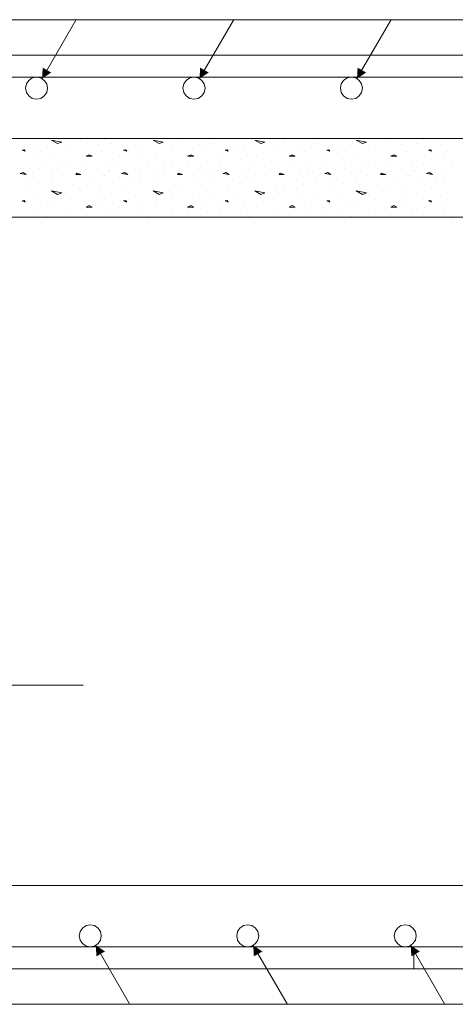
# Model space of a CAD drawing. Units: inches. Extents: x 40 to 1705, y 15 to 86.
# Drawn here: x 1431 to 1433, y 71 to 76 of the extents above; entities that cross this region are included whole.
import ezdxf

# ---------------------------------------------------------------- set-up
doc = ezdxf.new("R2010")
doc.units = ezdxf.units.IN
doc.header["$MEASUREMENT"] = 0
doc.linetypes.add('XKITLINE00', pattern=[0])
for name, color, linetype, lineweight in [('Graphic object', 1, 'Continuous', 0), ('Part', 1, 'Continuous', 0), ('Rebar2', 1, 'Continuous', 0)]:
    doc.layers.add(name, color=color, linetype=linetype, lineweight=lineweight)

msp = doc.modelspace()

# ---------------------------------------------------------------- hatches: boundary and pattern name
at = {"layer": 'Graphic object'}
for points in [[(1431.2843, 76.0737), (1431.2877, 76.1295), (1431.331, 76.1045)], [(1432.0843, 76.0737), (1432.0877, 76.1295), (1432.131, 76.1045)], [(1432.8843, 76.0737), (1432.8877, 76.1295), (1432.931, 76.1045)], [(1431.5573, 71.6685), (1431.604, 71.6377), (1431.5607, 71.6127)], [(1432.3573, 71.6685), (1432.404, 71.6377), (1432.3607, 71.6127)], [(1433.1573, 71.6685), (1433.204, 71.6377), (1433.1607, 71.6127)]]:
    msp.add_hatch(color=1, dxfattribs=at).paths.add_polyline_path(points, flags=17)

# ---------------------------------------------------------------- linework, layer by layer
at = {"layer": 'Graphic object', "color": 1, "linetype": 'XKITLINE00', "lineweight": 0}
for p, q in [((1430.6563, 76.3732), (1431.4563, 76.3732)), ((1431.2843, 76.0737), (1431.4563, 76.3716)), ((1431.4563, 76.3732), (1432.2563, 76.3732)), ((1432.0843, 76.0737), (1432.2563, 76.3716)), ((1432.2563, 76.3732), (1433.0563, 76.3732)), ((1432.8843, 76.0737), (1433.0563, 76.3716)), ((1433.0563, 76.3732), (1433.6563, 76.3732)), ((1431.2446, 75.7357), (1431.2446, 75.7357)), ((1431.3323, 75.7615), (1431.384, 75.7511)), ((1431.3633, 75.7434), (1431.3323, 75.7614)), ((1431.384, 75.7512), (1431.3633, 75.7434)), ((1431.4304, 75.715), (1431.4304, 75.715)), ((1431.482, 75.7615), (1431.482, 75.7615)), ((1431.5698, 75.7408), (1431.5698, 75.7408)), ((1431.6369, 75.746), (1431.6369, 75.746)), ((1431.7607, 75.7357), (1431.7607, 75.7357)), ((1431.8485, 75.7615), (1431.9001, 75.7511)), ((1431.8794, 75.7434), (1431.8485, 75.7614)), ((1431.9001, 75.7512), (1431.8794, 75.7434)), ((1431.9465, 75.715), (1431.9465, 75.715)), ((1431.9981, 75.7615), (1431.9981, 75.7615)), ((1432.0859, 75.7408), (1432.0859, 75.7408)), ((1432.153, 75.746), (1432.153, 75.746)), ((1432.2769, 75.7357), (1432.2769, 75.7357)), ((1432.3646, 75.7615), (1432.4162, 75.7511)), ((1432.3955, 75.7434), (1432.3646, 75.7614)), ((1432.4162, 75.7512), (1432.3956, 75.7434)), ((1432.4627, 75.715), (1432.4627, 75.715)), ((1432.5143, 75.7615), (1432.5143, 75.7615)), ((1432.602, 75.7408), (1432.602, 75.7408)), ((1432.6691, 75.746), (1432.6691, 75.746)), ((1432.793, 75.7357), (1432.793, 75.7357)), ((1432.8807, 75.7615), (1432.9323, 75.7511)), ((1432.9117, 75.7434), (1432.8807, 75.7614)), ((1432.9323, 75.7512), (1432.9117, 75.7434)), ((1432.9788, 75.715), (1432.9788, 75.715)), ((1433.0304, 75.7615), (1433.0304, 75.7615)), ((1433.1181, 75.7408), (1433.1181, 75.7408)), ((1433.1852, 75.746), (1433.1852, 75.746)), ((1433.3091, 75.7357), (1433.3091, 75.7357)), ((1431.193, 75.7124), (1431.1827, 75.7099)), ((1431.1827, 75.7099), (1431.1981, 75.7047)), ((1431.1981, 75.7047), (1431.193, 75.7125)), ((1431.2756, 75.7021), (1431.2756, 75.7021)), ((1431.3427, 75.6815), (1431.3427, 75.6815)), ((1431.5233, 75.6866), (1431.5078, 75.6789)), ((1431.5078, 75.6789), (1431.5388, 75.6789)), ((1431.5388, 75.6789), (1431.5233, 75.6866)), ((1431.5852, 75.7021), (1431.5852, 75.7021)), ((1431.6781, 75.6763), (1431.6781, 75.6763)), ((1431.7091, 75.7124), (1431.6988, 75.7099)), ((1431.6988, 75.7099), (1431.7143, 75.7047)), ((1431.7143, 75.7047), (1431.7091, 75.7125)), ((1431.7917, 75.7021), (1431.7917, 75.7021)), ((1431.8588, 75.6815), (1431.8588, 75.6815)), ((1432.0394, 75.6866), (1432.0239, 75.6789)), ((1432.024, 75.6789), (1432.0549, 75.6789)), ((1432.0549, 75.6789), (1432.0394, 75.6866)), ((1432.1014, 75.7021), (1432.1014, 75.7021)), ((1432.1943, 75.6763), (1432.1943, 75.6763)), ((1432.2252, 75.7124), (1432.2149, 75.7099)), ((1432.2149, 75.7099), (1432.2304, 75.7047)), ((1432.2304, 75.7047), (1432.2252, 75.7125)), ((1432.3078, 75.7021), (1432.3078, 75.7021)), ((1432.3749, 75.6815), (1432.3749, 75.6815)), ((1432.5555, 75.6866), (1432.5401, 75.6789)), ((1432.5401, 75.6789), (1432.5711, 75.6789)), ((1432.571, 75.6789), (1432.5556, 75.6866)), ((1432.6175, 75.7021), (1432.6175, 75.7021)), ((1432.7104, 75.6763), (1432.7104, 75.6763)), ((1432.7414, 75.7124), (1432.731, 75.7099)), ((1432.731, 75.7099), (1432.7465, 75.7047)), ((1432.7465, 75.7047), (1432.7414, 75.7125)), ((1432.824, 75.7021), (1432.824, 75.7021)), ((1432.8911, 75.6815), (1432.8911, 75.6815)), ((1433.0717, 75.6866), (1433.0562, 75.6789)), ((1433.0562, 75.6789), (1433.0872, 75.6789)), ((1433.0872, 75.6789), (1433.0717, 75.6866)), ((1433.1336, 75.7021), (1433.1336, 75.7021)), ((1433.2265, 75.6763), (1433.2265, 75.6763)), ((1433.2575, 75.7124), (1433.2472, 75.7099)), ((1433.2472, 75.7099), (1433.2627, 75.7047)), ((1433.2627, 75.7047), (1433.2575, 75.7125)), ((1433.3401, 75.7021), (1433.3401, 75.7021)), ((1431.2601, 75.6608), (1431.2601, 75.6608)), ((1431.2704, 75.6144), (1431.2704, 75.6144)), ((1431.3065, 75.6324), (1431.3065, 75.6324)), ((1431.384, 75.6247), (1431.384, 75.6247)), ((1431.4304, 75.6453), (1431.4304, 75.6453)), ((1431.5078, 75.635), (1431.5078, 75.635)), ((1431.5646, 75.6144), (1431.5646, 75.6144)), ((1431.6111, 75.6531), (1431.6111, 75.6531)), ((1431.673, 75.6402), (1431.673, 75.6402)), ((1431.7762, 75.6608), (1431.7762, 75.6608)), ((1431.7865, 75.6144), (1431.7865, 75.6144)), ((1431.8227, 75.6324), (1431.8227, 75.6324)), ((1431.9001, 75.6247), (1431.9001, 75.6247)), ((1431.9465, 75.6453), (1431.9465, 75.6453)), ((1432.024, 75.635), (1432.024, 75.635)), ((1432.0807, 75.6144), (1432.0807, 75.6144)), ((1432.1272, 75.6531), (1432.1272, 75.6531)), ((1432.1891, 75.6402), (1432.1891, 75.6402)), ((1432.2923, 75.6608), (1432.2923, 75.6608)), ((1432.3027, 75.6144), (1432.3027, 75.6144)), ((1432.3388, 75.6324), (1432.3388, 75.6324)), ((1432.4162, 75.6247), (1432.4162, 75.6247)), ((1432.4627, 75.6453), (1432.4627, 75.6453)), ((1432.5401, 75.635), (1432.5401, 75.635)), ((1432.5969, 75.6144), (1432.5969, 75.6144)), ((1432.6433, 75.6531), (1432.6433, 75.6531)), ((1432.7052, 75.6402), (1432.7052, 75.6402)), ((1432.8085, 75.6608), (1432.8085, 75.6608)), ((1432.8188, 75.6144), (1432.8188, 75.6144)), ((1432.8549, 75.6324), (1432.8549, 75.6324)), ((1432.9323, 75.6247), (1432.9323, 75.6247)), ((1432.9788, 75.6453), (1432.9788, 75.6453)), ((1433.0562, 75.635), (1433.0562, 75.635)), ((1433.113, 75.6144), (1433.113, 75.6144)), ((1433.1594, 75.6531), (1433.1594, 75.6531)), ((1433.2214, 75.6402), (1433.2214, 75.6402)), ((1433.3246, 75.6608), (1433.3246, 75.6608)), ((1433.3349, 75.6144), (1433.3349, 75.6144)), ((1433.371, 75.6324), (1433.371, 75.6324)), ((1431.1878, 75.5963), (1431.1723, 75.5912)), ((1431.1724, 75.5912), (1431.2033, 75.586)), ((1431.2033, 75.586), (1431.1878, 75.5963)), ((1431.3375, 75.586), (1431.3375, 75.586)), ((1431.3891, 75.5808), (1431.3891, 75.5808)), ((1431.4614, 75.5937), (1431.4562, 75.586)), ((1431.4562, 75.586), (1431.482, 75.586)), ((1431.482, 75.586), (1431.4614, 75.5937)), ((1431.6007, 75.5834), (1431.6007, 75.5834)), ((1431.6265, 75.6041), (1431.6265, 75.6041)), ((1431.7039, 75.5963), (1431.6885, 75.5912)), ((1431.6885, 75.5912), (1431.7195, 75.586)), ((1431.7194, 75.586), (1431.704, 75.5963)), ((1431.8536, 75.586), (1431.8536, 75.586)), ((1431.9052, 75.5808), (1431.9052, 75.5808)), ((1431.9775, 75.5937), (1431.9723, 75.586)), ((1431.9723, 75.586), (1431.9981, 75.586)), ((1431.9981, 75.586), (1431.9775, 75.5937)), ((1432.1169, 75.5834), (1432.1169, 75.5834)), ((1432.1427, 75.6041), (1432.1427, 75.6041)), ((1432.2201, 75.5963), (1432.2046, 75.5912)), ((1432.2046, 75.5912), (1432.2356, 75.586)), ((1432.2356, 75.586), (1432.2201, 75.5963)), ((1432.3698, 75.586), (1432.3698, 75.586)), ((1432.4214, 75.5808), (1432.4214, 75.5808)), ((1432.4936, 75.5937), (1432.4885, 75.586)), ((1432.4885, 75.586), (1432.5143, 75.586)), ((1432.5143, 75.586), (1432.4936, 75.5937)), ((1432.633, 75.5834), (1432.633, 75.5834)), ((1432.6588, 75.6041), (1432.6588, 75.6041)), ((1432.7362, 75.5963), (1432.7207, 75.5912)), ((1432.7207, 75.5912), (1432.7517, 75.586)), ((1432.7517, 75.586), (1432.7362, 75.5963)), ((1432.8859, 75.586), (1432.8859, 75.586)), ((1432.9375, 75.5808), (1432.9375, 75.5808)), ((1433.0098, 75.5937), (1433.0046, 75.586)), ((1433.0046, 75.586), (1433.0304, 75.586)), ((1433.0304, 75.586), (1433.0098, 75.5937)), ((1433.1491, 75.5834), (1433.1491, 75.5834)), ((1433.1749, 75.6041), (1433.1749, 75.6041)), ((1433.2523, 75.5963), (1433.2368, 75.5912)), ((1433.2369, 75.5912), (1433.2678, 75.586)), ((1433.2678, 75.586), (1433.2523, 75.5963)), ((1431.1981, 75.5189), (1431.1981, 75.5189)), ((1431.2188, 75.555), (1431.2188, 75.555)), ((1431.2652, 75.5395), (1431.2652, 75.5395)), ((1431.3323, 75.5473), (1431.3323, 75.5473)), ((1431.4407, 75.5344), (1431.4407, 75.5344)), ((1431.544, 75.5602), (1431.544, 75.5602)), ((1431.5801, 75.5344), (1431.5801, 75.5344)), ((1431.642, 75.5473), (1431.642, 75.5473)), ((1431.7143, 75.5189), (1431.7143, 75.5189)), ((1431.7349, 75.555), (1431.7349, 75.555)), ((1431.7814, 75.5395), (1431.7814, 75.5395)), ((1431.8485, 75.5473), (1431.8485, 75.5473)), ((1431.9569, 75.5344), (1431.9569, 75.5344)), ((1432.0601, 75.5602), (1432.0601, 75.5602)), ((1432.0962, 75.5344), (1432.0962, 75.5344)), ((1432.1581, 75.5473), (1432.1581, 75.5473)), ((1432.2304, 75.5189), (1432.2304, 75.5189)), ((1432.2511, 75.555), (1432.2511, 75.555)), ((1432.2975, 75.5395), (1432.2975, 75.5395)), ((1432.3646, 75.5473), (1432.3646, 75.5473)), ((1432.473, 75.5344), (1432.473, 75.5344)), ((1432.5762, 75.5602), (1432.5762, 75.5602)), ((1432.6123, 75.5344), (1432.6123, 75.5344)), ((1432.6743, 75.5473), (1432.6743, 75.5473)), ((1432.7465, 75.5189), (1432.7465, 75.5189)), ((1432.7672, 75.555), (1432.7672, 75.555)), ((1432.8136, 75.5395), (1432.8136, 75.5395)), ((1432.8807, 75.5473), (1432.8807, 75.5473)), ((1432.9891, 75.5344), (1432.9891, 75.5344)), ((1433.0923, 75.5602), (1433.0923, 75.5602)), ((1433.1285, 75.5344), (1433.1285, 75.5344)), ((1433.1904, 75.5473), (1433.1904, 75.5473)), ((1433.2627, 75.5189), (1433.2627, 75.5189)), ((1433.2833, 75.555), (1433.2833, 75.555)), ((1433.3298, 75.5395), (1433.3298, 75.5395)), ((1431.2446, 75.4776), (1431.2446, 75.4776)), ((1431.3323, 75.5034), (1431.384, 75.4931)), ((1431.3633, 75.4853), (1431.3323, 75.5034)), ((1431.384, 75.4931), (1431.3633, 75.4853)), ((1431.482, 75.5034), (1431.482, 75.5034)), ((1431.5698, 75.4828), (1431.5698, 75.4828)), ((1431.6369, 75.4879), (1431.6369, 75.4879)), ((1431.7607, 75.4776), (1431.7607, 75.4776)), ((1431.8485, 75.5034), (1431.9001, 75.4931)), ((1431.8794, 75.4853), (1431.8485, 75.5034)), ((1431.9001, 75.4931), (1431.8794, 75.4853)), ((1431.9981, 75.5034), (1431.9981, 75.5034)), ((1432.0859, 75.4828), (1432.0859, 75.4828)), ((1432.153, 75.4879), (1432.153, 75.4879)), ((1432.2769, 75.4776), (1432.2769, 75.4776)), ((1432.3646, 75.5034), (1432.4162, 75.4931)), ((1432.3955, 75.4853), (1432.3646, 75.5034)), ((1432.4162, 75.4931), (1432.3956, 75.4853)), ((1432.5143, 75.5034), (1432.5143, 75.5034)), ((1432.602, 75.4828), (1432.602, 75.4828)), ((1432.6691, 75.4879), (1432.6691, 75.4879)), ((1432.793, 75.4776), (1432.793, 75.4776)), ((1432.8807, 75.5034), (1432.9323, 75.4931)), ((1432.9117, 75.4853), (1432.8807, 75.5034)), ((1432.9323, 75.4931), (1432.9117, 75.4853)), ((1433.0304, 75.5034), (1433.0304, 75.5034)), ((1433.1181, 75.4828), (1433.1181, 75.4828)), ((1433.1852, 75.4879), (1433.1852, 75.4879)), ((1433.3091, 75.4776), (1433.3091, 75.4776)), ((1431.193, 75.4544), (1431.1827, 75.4518)), ((1431.1827, 75.4518), (1431.1981, 75.4466)), ((1431.1981, 75.4467), (1431.193, 75.4544)), ((1431.2756, 75.4441), (1431.2756, 75.4441)), ((1431.3427, 75.4234), (1431.3427, 75.4234)), ((1431.4304, 75.457), (1431.4304, 75.457)), ((1431.5233, 75.4286), (1431.5078, 75.4208)), ((1431.5078, 75.4208), (1431.5388, 75.4208)), ((1431.5388, 75.4208), (1431.5233, 75.4286)), ((1431.5852, 75.4441), (1431.5852, 75.4441)), ((1431.6781, 75.4183), (1431.6781, 75.4183)), ((1431.7091, 75.4544), (1431.6988, 75.4518)), ((1431.6988, 75.4518), (1431.7143, 75.4466)), ((1431.7143, 75.4467), (1431.7091, 75.4544)), ((1431.7917, 75.4441), (1431.7917, 75.4441)), ((1431.8588, 75.4234), (1431.8588, 75.4234)), ((1431.9465, 75.457), (1431.9465, 75.457)), ((1432.0394, 75.4286), (1432.0239, 75.4208)), ((1432.024, 75.4208), (1432.0549, 75.4208)), ((1432.0549, 75.4208), (1432.0394, 75.4286)), ((1432.1014, 75.4441), (1432.1014, 75.4441)), ((1432.1943, 75.4183), (1432.1943, 75.4183)), ((1432.2252, 75.4544), (1432.2149, 75.4518)), ((1432.2149, 75.4518), (1432.2304, 75.4466)), ((1432.2304, 75.4467), (1432.2252, 75.4544)), ((1432.3078, 75.4441), (1432.3078, 75.4441)), ((1432.3749, 75.4234), (1432.3749, 75.4234)), ((1432.4627, 75.457), (1432.4627, 75.457)), ((1432.5555, 75.4286), (1432.5401, 75.4208)), ((1432.5401, 75.4208), (1432.5711, 75.4208)), ((1432.571, 75.4208), (1432.5556, 75.4286)), ((1432.6175, 75.4441), (1432.6175, 75.4441)), ((1432.7104, 75.4183), (1432.7104, 75.4183)), ((1432.7414, 75.4544), (1432.731, 75.4518)), ((1432.731, 75.4518), (1432.7465, 75.4466)), ((1432.7465, 75.4467), (1432.7414, 75.4544)), ((1432.824, 75.4441), (1432.824, 75.4441)), ((1432.8911, 75.4234), (1432.8911, 75.4234)), ((1432.9788, 75.457), (1432.9788, 75.457)), ((1433.0717, 75.4286), (1433.0562, 75.4208)), ((1433.0562, 75.4208), (1433.0872, 75.4208)), ((1433.0872, 75.4208), (1433.0717, 75.4286)), ((1433.1336, 75.4441), (1433.1336, 75.4441)), ((1433.2265, 75.4183), (1433.2265, 75.4183)), ((1433.2575, 75.4544), (1433.2472, 75.4518)), ((1433.2472, 75.4518), (1433.2627, 75.4466)), ((1433.2627, 75.4467), (1433.2575, 75.4544)), ((1433.3401, 75.4441), (1433.3401, 75.4441)), ((1431.2601, 75.4028), (1431.2601, 75.4028)), ((1431.3065, 75.3744), (1431.3065, 75.3744)), ((1431.4304, 75.3873), (1431.4304, 75.3873)), ((1431.5078, 75.377), (1431.5078, 75.377)), ((1431.6111, 75.395), (1431.6111, 75.395)), ((1431.673, 75.3821), (1431.673, 75.3821)), ((1431.7762, 75.4028), (1431.7762, 75.4028)), ((1431.8227, 75.3744), (1431.8227, 75.3744)), ((1431.9465, 75.3873), (1431.9465, 75.3873)), ((1432.024, 75.377), (1432.024, 75.377)), ((1432.1272, 75.395), (1432.1272, 75.395)), ((1432.1891, 75.3821), (1432.1891, 75.3821)), ((1432.2923, 75.4028), (1432.2923, 75.4028)), ((1432.3388, 75.3744), (1432.3388, 75.3744)), ((1432.4627, 75.3873), (1432.4627, 75.3873)), ((1432.5401, 75.377), (1432.5401, 75.377)), ((1432.6433, 75.395), (1432.6433, 75.395)), ((1432.7052, 75.3821), (1432.7052, 75.3821)), ((1432.8085, 75.4028), (1432.8085, 75.4028)), ((1432.8549, 75.3744), (1432.8549, 75.3744)), ((1432.9788, 75.3873), (1432.9788, 75.3873)), ((1433.0562, 75.377), (1433.0562, 75.377)), ((1433.1594, 75.395), (1433.1594, 75.395)), ((1433.2214, 75.3821), (1433.2214, 75.3821)), ((1433.3246, 75.4028), (1433.3246, 75.4028)), ((1433.371, 75.3744), (1433.371, 75.3744)), ((1428.293, 72.9907), (1431.493, 72.9907)), ((1431.5573, 71.6685), (1431.7293, 71.3706)), ((1432.3573, 71.6685), (1432.5293, 71.3706)), ((1433.1573, 71.6685), (1433.3293, 71.3706)), ((1430.9293, 71.369), (1431.7293, 71.369)), ((1431.7293, 71.369), (1432.5293, 71.369)), ((1432.5293, 71.369), (1433.3293, 71.369)), ((1433.3293, 71.369), (1434.1293, 71.369))]:
    msp.add_line(p, q, dxfattribs=at)
at = {"layer": 'Graphic object', "color": 3, "linetype": 'XKITLINE00', "lineweight": 0}
for p, q in [((1496.0626, 75.7692), (1406.8317, 75.7692)), ((1407.2317, 75.7692), (1496.0626, 75.7692)), ((1406.8317, 75.3692), (1496.0626, 75.3692)), ((1496.3636, 71.973), (1407.2498, 71.973))]:
    msp.add_line(p, q, dxfattribs=at)
at = {"layer": 'Part', "color": 3, "linetype": 'XKITLINE00', "lineweight": 0}
for p, q in [((1407.2317, 75.7692), (1496.0626, 75.7692)), ((1407.2498, 71.973), (1496.3636, 71.973))]:
    msp.add_line(p, q, dxfattribs=at)
at = {"layer": 'Rebar2', "color": 4, "linetype": 'XKITLINE00', "lineweight": 0}
for p, q in [((1408.0675, 76.1932), (1453.7038, 76.1932)), ((1408.0675, 76.1932), (1453.9558, 76.1932)), ((1408.0525, 76.0812), (1453.7038, 76.0812)), ((1408.0612, 76.0812), (1453.9558, 76.0812)), ((1431.2167, 76.0648), (1431.2046, 76.0466)), ((1431.2349, 76.077), (1431.2167, 76.0648)), ((1431.2563, 76.0812), (1431.2349, 76.077)), ((1431.2778, 76.077), (1431.2563, 76.0812)), ((1431.2959, 76.0648), (1431.2778, 76.077)), ((1431.3081, 76.0466), (1431.2959, 76.0648)), ((1432.0167, 76.0648), (1432.0046, 76.0466)), ((1432.0349, 76.077), (1432.0167, 76.0648)), ((1432.0563, 76.0812), (1432.0349, 76.077)), ((1432.0778, 76.077), (1432.0563, 76.0812)), ((1432.0959, 76.0648), (1432.0778, 76.077)), ((1432.1081, 76.0466), (1432.0959, 76.0648)), ((1432.8167, 76.0648), (1432.8046, 76.0466)), ((1432.8349, 76.077), (1432.8167, 76.0648)), ((1432.8563, 76.0812), (1432.8349, 76.077)), ((1432.8778, 76.077), (1432.8563, 76.0812)), ((1432.8959, 76.0648), (1432.8778, 76.077)), ((1432.9081, 76.0466), (1432.8959, 76.0648)), ((1431.2046, 76.0466), (1431.2003, 76.0252)), ((1431.2003, 76.0252), (1431.2046, 76.0038)), ((1431.3123, 76.0252), (1431.3081, 76.0466)), ((1431.3081, 76.0038), (1431.3123, 76.0252)), ((1432.0046, 76.0466), (1432.0003, 76.0252)), ((1432.0003, 76.0252), (1432.0046, 76.0038)), ((1432.1123, 76.0252), (1432.1081, 76.0466)), ((1432.1081, 76.0038), (1432.1123, 76.0252)), ((1432.8046, 76.0466), (1432.8003, 76.0252)), ((1432.8003, 76.0252), (1432.8046, 76.0038)), ((1432.9123, 76.0252), (1432.9081, 76.0466)), ((1432.9081, 76.0038), (1432.9123, 76.0252)), ((1431.2046, 76.0038), (1431.2167, 75.9856)), ((1431.2167, 75.9856), (1431.2349, 75.9735)), ((1431.2349, 75.9735), (1431.2563, 75.9692)), ((1431.2563, 75.9692), (1431.2778, 75.9735)), ((1431.2778, 75.9735), (1431.2959, 75.9856)), ((1431.2959, 75.9856), (1431.3081, 76.0038)), ((1432.0046, 76.0038), (1432.0167, 75.9856)), ((1432.0167, 75.9856), (1432.0349, 75.9735)), ((1432.0349, 75.9735), (1432.0563, 75.9692)), ((1432.0563, 75.9692), (1432.0778, 75.9735)), ((1432.0778, 75.9735), (1432.0959, 75.9856)), ((1432.0959, 75.9856), (1432.1081, 76.0038)), ((1432.8046, 76.0038), (1432.8167, 75.9856)), ((1432.8167, 75.9856), (1432.8349, 75.9735)), ((1432.8349, 75.9735), (1432.8563, 75.9692)), ((1432.8563, 75.9692), (1432.8778, 75.9735)), ((1432.8778, 75.9735), (1432.8959, 75.9856)), ((1432.8959, 75.9856), (1432.9081, 76.0038)), ((1431.5079, 71.7688), (1431.4897, 71.7566)), ((1431.5293, 71.773), (1431.5079, 71.7688)), ((1431.5507, 71.7688), (1431.5293, 71.773)), ((1431.5689, 71.7566), (1431.5507, 71.7688)), ((1432.3079, 71.7688), (1432.2897, 71.7566)), ((1432.3293, 71.773), (1432.3079, 71.7688)), ((1432.3507, 71.7688), (1432.3293, 71.773)), ((1432.3689, 71.7566), (1432.3507, 71.7688)), ((1433.1079, 71.7688), (1433.0897, 71.7566)), ((1433.1293, 71.773), (1433.1079, 71.7688)), ((1433.1507, 71.7688), (1433.1293, 71.773)), ((1433.1689, 71.7566), (1433.1507, 71.7688)), ((1431.4776, 71.7385), (1431.4733, 71.717)), ((1431.4733, 71.717), (1431.4776, 71.6956)), ((1431.4897, 71.7566), (1431.4776, 71.7385)), ((1431.5811, 71.7385), (1431.5689, 71.7566)), ((1431.5853, 71.717), (1431.5811, 71.7385)), ((1431.5811, 71.6956), (1431.5853, 71.717)), ((1432.2776, 71.7385), (1432.2733, 71.717)), ((1432.2733, 71.717), (1432.2776, 71.6956)), ((1432.2897, 71.7566), (1432.2776, 71.7385)), ((1432.3811, 71.7385), (1432.3689, 71.7566)), ((1432.3853, 71.717), (1432.3811, 71.7385)), ((1432.3811, 71.6956), (1432.3853, 71.717)), ((1433.0776, 71.7385), (1433.0733, 71.717)), ((1433.0733, 71.717), (1433.0776, 71.6956)), ((1433.0897, 71.7566), (1433.0776, 71.7385)), ((1433.1811, 71.7385), (1433.1689, 71.7566)), ((1433.1853, 71.717), (1433.1811, 71.7385)), ((1433.1811, 71.6956), (1433.1853, 71.717)), ((1407.2498, 71.661), (1442.6256, 71.661)), ((1407.2498, 71.661), (1442.3736, 71.661)), ((1431.4776, 71.6956), (1431.4897, 71.6774)), ((1431.4897, 71.6774), (1431.5079, 71.6653)), ((1431.5079, 71.6653), (1431.5293, 71.661)), ((1431.5293, 71.661), (1431.5507, 71.6653)), ((1431.5507, 71.6653), (1431.5689, 71.6774)), ((1431.5689, 71.6774), (1431.5811, 71.6956)), ((1432.2776, 71.6956), (1432.2897, 71.6774)), ((1432.2897, 71.6774), (1432.3079, 71.6653)), ((1432.3079, 71.6653), (1432.3293, 71.661)), ((1432.3293, 71.661), (1432.3507, 71.6653)), ((1432.3507, 71.6653), (1432.3689, 71.6774)), ((1432.3689, 71.6774), (1432.3811, 71.6956)), ((1433.0776, 71.6956), (1433.0897, 71.6774)), ((1433.0897, 71.6774), (1433.1079, 71.6653)), ((1433.1079, 71.6653), (1433.1293, 71.661)), ((1433.1293, 71.661), (1433.1507, 71.6653)), ((1433.1507, 71.6653), (1433.1689, 71.6774)), ((1433.1689, 71.6774), (1433.1811, 71.6956)), ((1433.1736, 71.549), (1433.1736, 71.661)), ((1433.1736, 71.661), (1481.1736, 71.661)), ((1407.2498, 71.549), (1442.6256, 71.549)), ((1407.2498, 71.549), (1442.3736, 71.549)), ((1433.1736, 71.549), (1481.1736, 71.549))]:
    msp.add_line(p, q, dxfattribs=at)

doc.saveas('drawing.dxf')
